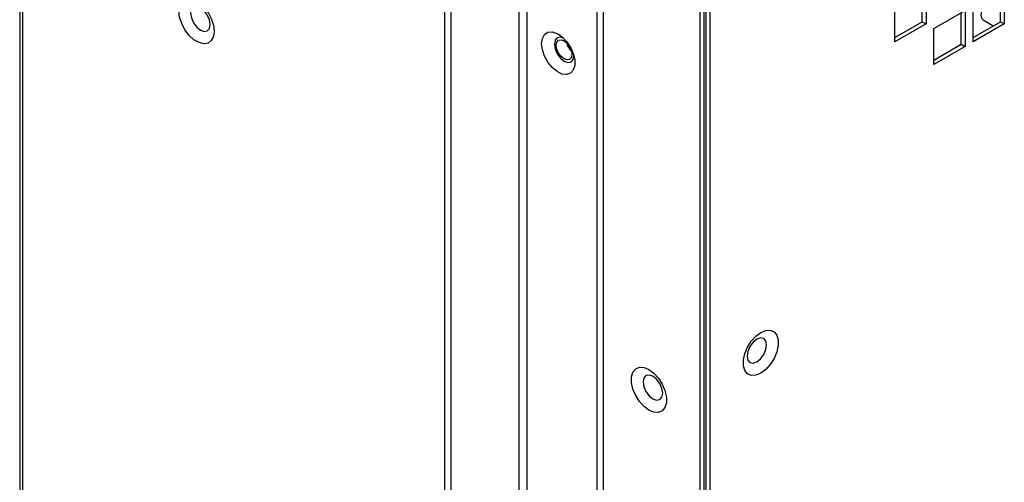
# Model space of a CAD drawing. Units: inches. Extents: x 2.3 to 14.9, y 1.8 to 10.5.
# Drawn here: x 10.6 to 11.5, y 8.6 to 9 of the extents above; entities that cross this region are included whole.
import ezdxf

# ---------------------------------------------------------------- set-up
doc = ezdxf.new("R2010")
doc.units = ezdxf.units.IN
doc.header["$MEASUREMENT"] = 0

msp = doc.modelspace()

# ---------------------------------------------------------------- linework, layer by layer
at = {"color": 7, "linetype": 'Continuous', "lineweight": 25}
for p, q in [((10.63329, 9.77404), (10.63329, 7.57215)), ((10.63618, 7.56814), (10.63618, 9.77183)), ((11.012, 7.26881), (11.012, 9.47894)), ((11.01722, 9.47593), (11.01722, 7.2658)), ((11.14771, 7.27484), (11.14771, 9.46487)), ((11.15293, 9.46789), (11.15293, 7.27786)), ((11.24452, 7.229), (11.24452, 9.42707)), ((11.248, 9.42908), (11.248, 7.22699)), ((11.2393, 7.21996), (11.2393, 9.42365)), ((11.24278, 7.22197), (11.24278, 9.42566)), ((11.43706, 8.96552), (11.43706, 8.99364)), ((11.44054, 8.99565), (11.44054, 8.96351)), ((11.50666, 8.96551), (11.50666, 8.99364)), ((11.51014, 8.99565), (11.51014, 8.9635)), ((11.41271, 8.94744), (11.41271, 8.97958)), ((11.4823, 8.94743), (11.4823, 8.97958)), ((11.4475, 8.95949), (11.47534, 8.97556)), ((11.47186, 8.94542), (11.47186, 8.97355)), ((11.47534, 8.97556), (11.47534, 8.94341)), ((11.41271, 8.95145), (11.43706, 8.96552)), ((11.44054, 8.96351), (11.41271, 8.94744)), ((11.43706, 8.96552), (11.44054, 8.96351)), ((11.4823, 8.95145), (11.50666, 8.96551)), ((11.51014, 8.9635), (11.4823, 8.94743)), ((11.4913, 8.96703), (11.5003, 8.96183)), ((11.50666, 8.96551), (11.51014, 8.9635)), ((11.4475, 8.92734), (11.4475, 8.95949)), ((11.12264, 8.944), (11.12153, 8.94336)), ((11.4475, 8.93136), (11.47186, 8.94542)), ((11.47186, 8.94542), (11.47534, 8.94341)), ((11.12464, 8.93913), (11.12474, 8.93919)), ((11.47534, 8.94341), (11.4475, 8.92734))]:
    msp.add_line(p, q, dxfattribs=at)
at = {"color": 8, "linetype": 'Continuous', "lineweight": 25}
for p, q in [((11.07812, 7.30297), (11.07812, 9.43794)), ((11.08508, 7.311), (11.08508, 9.43765))]:
    msp.add_line(p, q, dxfattribs=at)
at = {"color": 7, "linetype": 'Continuous', "lineweight": 25, "flags": 128}
for points in [[(10.77509, 8.97508), (10.77573, 8.9798), (10.77758, 8.98342), (10.7805, 8.98562), (10.78425, 8.98624), (10.78852, 8.98522), (10.79298, 8.98265), (10.79726, 8.97873), (10.80101, 8.97378), (10.80392, 8.96821), (10.80578, 8.96246), (10.80641, 8.957), (10.80578, 8.95227), (10.80392, 8.94865), (10.80101, 8.94645), (10.79726, 8.94583), (10.79298, 8.94685), (10.78852, 8.94942), (10.78425, 8.95334), (10.7805, 8.95829), (10.77758, 8.96386), (10.77573, 8.96961), (10.77509, 8.97508)], [(10.78553, 8.97307), (10.78619, 8.96884), (10.78808, 8.96449), (10.7909, 8.96068), (10.79423, 8.958), (10.79756, 8.95684), (10.80038, 8.95739), (10.80227, 8.95956), (10.80293, 8.96302), (10.80227, 8.96725), (10.80038, 8.9716), (10.79756, 8.9754), (10.79423, 8.97809), (10.7909, 8.97925), (10.78808, 8.9787), (10.78619, 8.97653), (10.78553, 8.97307)], [(11.50114, 8.98407), (11.49889, 8.98451), (11.49622, 8.98359), (11.49356, 8.98144), (11.4913, 8.97839), (11.48979, 8.97491), (11.48926, 8.97153), (11.48979, 8.96876), (11.4913, 8.96703), (11.4913, 8.96703)], [(11.09813, 8.94599), (11.09878, 8.95065), (11.1007, 8.95413), (11.1037, 8.95613), (11.10751, 8.95647), (11.11181, 8.95512), (11.11621, 8.95221), (11.12031, 8.94798), (11.12376, 8.94281), (11.12624, 8.93717), (11.12754, 8.93156), (11.12754, 8.92647), (11.12624, 8.92235), (11.12376, 8.91958), (11.12031, 8.9184), (11.11621, 8.91891), (11.11181, 8.92106), (11.10751, 8.92468), (11.1037, 8.92943), (11.1007, 8.93489), (11.09878, 8.94058), (11.09813, 8.94599)], [(11.11792, 8.95063), (11.11481, 8.95167), (11.11198, 8.95112), (11.1101, 8.94895), (11.10944, 8.94549)], [(11.10944, 8.94549), (11.1101, 8.94126), (11.11198, 8.93692), (11.11481, 8.93311), (11.11814, 8.93042), (11.12147, 8.92927), (11.12429, 8.92981), (11.12617, 8.93198), (11.12683, 8.9352)], [(11.1251, 8.93645), (11.12457, 8.93368), (11.12306, 8.93194), (11.1208, 8.93151), (11.11814, 8.93243), (11.11547, 8.93458), (11.11321, 8.93763), (11.11171, 8.94111), (11.11118, 8.94449), (11.11171, 8.94726), (11.11321, 8.94899), (11.11547, 8.94943), (11.11814, 8.94851), (11.1208, 8.94636), (11.12306, 8.94331), (11.12457, 8.93983), (11.1251, 8.93645)], [(11.29324, 8.65272), (11.28883, 8.6509), (11.28478, 8.6507), (11.28141, 8.65213), (11.279, 8.65506), (11.27774, 8.65928), (11.27774, 8.66442), (11.279, 8.67009), (11.28141, 8.67581), (11.28478, 8.68112), (11.28883, 8.6856), (11.29324, 8.68888), (11.29765, 8.6907), (11.30171, 8.6909), (11.30508, 8.68947), (11.30749, 8.68653), (11.30874, 8.68232), (11.30874, 8.67717), (11.30749, 8.67151), (11.30508, 8.66579), (11.30171, 8.66047), (11.29765, 8.656), (11.29324, 8.65272)], [(11.28976, 8.66276), (11.29309, 8.66545), (11.29591, 8.66926), (11.2978, 8.6736), (11.29846, 8.67783), (11.2978, 8.68129), (11.29591, 8.68346), (11.29309, 8.68401), (11.28976, 8.68285), (11.28643, 8.68017), (11.28361, 8.67636), (11.28172, 8.67201), (11.28106, 8.66779), (11.28172, 8.66432), (11.28361, 8.66215), (11.28643, 8.6616), (11.28976, 8.66276)], [(11.19372, 8.65589), (11.19813, 8.65261), (11.20218, 8.64813), (11.20555, 8.64282), (11.20796, 8.6371), (11.20922, 8.63143), (11.20922, 8.62629), (11.20796, 8.62207), (11.20555, 8.61914), (11.20218, 8.61771), (11.19813, 8.61791), (11.19372, 8.61973), (11.18931, 8.62301), (11.18525, 8.62748), (11.18188, 8.6328), (11.17947, 8.63852), (11.17822, 8.64418), (11.17822, 8.64933), (11.17947, 8.65354), (11.18188, 8.65648), (11.18525, 8.65791), (11.18931, 8.65771), (11.19372, 8.65589)], [(11.1972, 8.64986), (11.19387, 8.65102), (11.19105, 8.65047), (11.18916, 8.6483), (11.1885, 8.64484), (11.18916, 8.64061), (11.19105, 8.63627), (11.19387, 8.63246), (11.1972, 8.62977), (11.20053, 8.62861), (11.20335, 8.62916), (11.20524, 8.63133), (11.2059, 8.6348), (11.20524, 8.63902), (11.20335, 8.64337), (11.20053, 8.64718), (11.1972, 8.64986)]]:
    msp.add_lwpolyline(points, dxfattribs=at)
at = {"color": 7, "linetype": 'Continuous', "lineweight": 25}
msp.add_arc((11.13585, 8.9507), 0.01611, 193.38829, 226.60687, dxfattribs=at)

doc.saveas('drawing.dxf')
